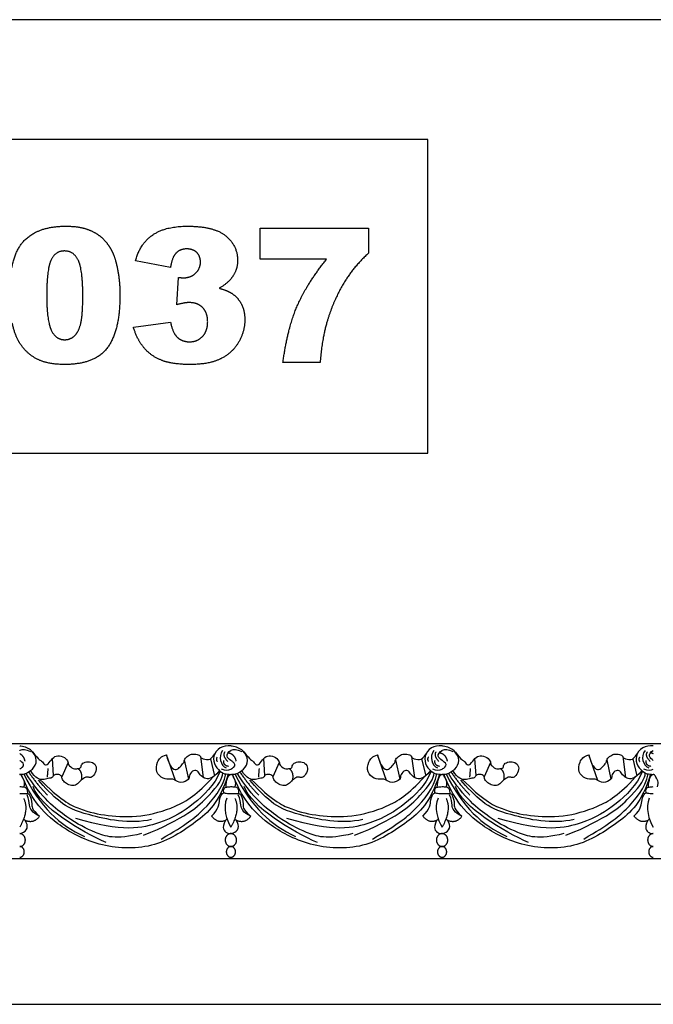
# Model space of a CAD drawing. Units: millimetres. Extents: x -3311 to 3689, y -7396 to 3954.
# Drawn here: x 611 to 1079, y -3310 to -2582 of the extents above; entities that cross this region are included whole.
import ezdxf

# ---------------------------------------------------------------- set-up
doc = ezdxf.new("R2010")
doc.units = ezdxf.units.MM
doc.header["$MEASUREMENT"] = 0
doc.layers.add('Default', color=7, linetype='Continuous', true_color=0x000000)

msp = doc.modelspace()

# ---------------------------------------------------------------- linework, layer by layer
at = {"layer": 'Default'}
for p, q in [((788.53, -2736.468), (868.683, -2736.468)), ((788.53, -2759.369), (788.53, -2736.468)), ((868.683, -2736.468), (868.683, -2754.777)), ((837.552, -2759.369), (788.53, -2759.369)), ((722.118, -2765.476), (696.164, -2760.633)), ((726.698, -2793.028), (728.129, -2772.775)), ((694.637, -2809.524), (722.118, -2805.934)), ((832.805, -2835.705), (805.324, -2835.705)), ((297.991, -3117.659), (1860.661, -3117.659)), ((635.644, -3141.342), (634.839, -3128.613)), ((646.349, -3131.675), (641.593, -3142.131)), ((725.741, -3144.856), (719.024, -3126.014)), ((732.276, -3129.771), (735.411, -3144.035)), ((744.18, -3127.235), (746.296, -3142.64)), ((751.612, -3128.907), (754.627, -3141.502)), ((791.911, -3141.342), (791.106, -3128.613)), ((802.616, -3131.675), (797.86, -3142.131)), ((882.008, -3144.856), (875.291, -3126.014)), ((888.542, -3129.771), (891.678, -3144.035)), ((900.447, -3127.235), (902.563, -3142.64)), ((907.879, -3128.907), (910.894, -3141.502)), ((948.178, -3141.342), (947.373, -3128.613)), ((958.883, -3131.675), (954.127, -3142.131)), ((1038.275, -3144.856), (1031.557, -3126.014)), ((1044.809, -3129.771), (1047.945, -3144.035)), ((1056.714, -3127.235), (1058.83, -3142.64)), ((1064.146, -3128.907), (1067.161, -3141.502)), ((297.991, -3202.659), (1860.661, -3202.659))]:
    msp.add_line(p, q, dxfattribs=at)
for points in [[(233.725, -3310.495), (1917.197, -3310.495), (1917.197, -2582.184), (233.725, -2582.184)], [(322.429, -2902.816), (912.401, -2902.816), (912.401, -2670.888), (322.429, -2670.888)]]:
    msp.add_lwpolyline(points, close=True, dxfattribs=at)
for points, degree in [([(613.298, -2746.207), (623.561, -2734.942), (644.554, -2734.942)], 2), ([(644.554, -2734.942), (654.644, -2734.942), (661.121, -2737.405)], 2), ([(661.121, -2737.405), (667.597, -2739.868), (671.689, -2743.816)], 2), ([(708.682, -2741.567), (717.943, -2734.942), (734.904, -2734.942)], 2), ([(734.904, -2734.942), (754.37, -2734.942), (763.053, -2742.14)], 2), ([(671.689, -2743.816), (675.78, -2747.764), (678.135, -2752.117)], 2), ([(696.164, -2760.633), (699.42, -2748.193), (708.682, -2741.567)], 2), ([(763.053, -2742.14), (771.736, -2749.338), (771.736, -2760.228)], 2), ([(603.034, -2785.681), (603.034, -2757.473), (613.298, -2746.207)], 2), ([(678.135, -2752.117), (680.491, -2756.471), (681.922, -2762.267)], 2), ([(734.129, -2751.735), (729.274, -2751.735), (726.239, -2754.783)], 2), ([(741.554, -2754.413), (738.852, -2751.735), (734.129, -2751.735)], 2), ([(633.604, -2760.222), (630.515, -2767.181), (630.515, -2785.979)], 2), ([(643.635, -2753.262), (636.693, -2753.262), (633.604, -2760.222)], 2), ([(653.833, -2760.085), (650.434, -2753.262), (643.635, -2753.262)], 2), ([(657.232, -2786.731), (657.232, -2766.907), (653.833, -2760.085)], 2), ([(726.239, -2754.783), (723.203, -2757.83), (722.118, -2765.476)], 2), ([(744.255, -2761.588), (744.255, -2757.091), (741.554, -2754.413)], 2), ([(771.736, -2760.228), (771.736, -2766.621), (768.331, -2771.797)], 2), ([(815.528, -2794.746), (822.488, -2778.214), (837.552, -2759.369)], 2), ([(868.683, -2754.777), (858.306, -2764.295), (851.352, -2775.364)], 2), ([(681.922, -2762.267), (684.713, -2773.336), (684.713, -2785.347)], 2), ([(740.659, -2769.692), (744.255, -2766.275), (744.255, -2761.588)], 2), ([(728.129, -2772.775), (730.419, -2773.109), (731.696, -2773.109)], 2), ([(731.696, -2773.109), (737.063, -2773.109), (740.659, -2769.692)], 2), ([(768.331, -2771.797), (764.926, -2776.974), (758.043, -2780.874)], 2), ([(758.043, -2780.874), (763.745, -2782.294), (766.762, -2784.19)], 2), ([(851.352, -2775.364), (842.908, -2788.818), (838.029, -2805.326)], 2), ([(630.515, -2785.979), (630.515, -2804.992), (633.914, -2811.951)], 2), ([(655.753, -2806.626), (657.232, -2800.244), (657.232, -2786.731)], 2), ([(684.713, -2785.347), (684.713, -2812.267), (675.511, -2824.749)], 2), ([(766.762, -2784.19), (771.653, -2787.232), (774.366, -2792.205)], 2), ([(735.942, -2791.43), (732.578, -2791.43), (726.698, -2793.028)], 2), ([(745.919, -2795.175), (742.24, -2791.43), (735.942, -2791.43)], 2), ([(749.599, -2805.731), (749.599, -2798.921), (745.919, -2795.175)], 2), ([(774.366, -2792.205), (777.08, -2797.179), (777.08, -2804.085)], 2), ([(805.324, -2835.705), (808.568, -2811.277), (815.528, -2794.746)], 2), ([(610.668, -2821.583), (607.054, -2816.108), (605.044, -2806.632)], 2), ([(651.149, -2815.959), (654.274, -2813.007), (655.753, -2806.626)], 2), ([(702.432, -2824.821), (697.356, -2818.732), (694.637, -2809.524)], 2), ([(722.118, -2805.934), (723.788, -2814.116), (727.312, -2817.277)], 2), ([(745.8, -2816.43), (749.599, -2812.422), (749.599, -2805.731)], 2), ([(777.08, -2804.085), (777.08, -2812.744), (772.517, -2820.694)], 2), ([(838.029, -2805.326), (834.141, -2818.171), (832.805, -2835.705)], 2), ([(633.914, -2811.951), (637.314, -2818.911), (643.766, -2818.911)], 2), ([(643.766, -2818.911), (648.024, -2818.911), (651.149, -2815.959)], 2), ([(727.312, -2817.277), (730.837, -2820.438), (736.276, -2820.438)], 2), ([(736.276, -2820.438), (742.001, -2820.438), (745.8, -2816.43)], 2), ([(623.418, -2833.248), (615.641, -2829.264), (610.668, -2821.583)], 2), ([(675.511, -2824.749), (666.309, -2837.232), (643.802, -2837.232)], 2), ([(715.367, -2834.071), (707.507, -2830.91), (702.432, -2824.821)], 2), ([(772.517, -2820.694), (767.955, -2828.644), (759.379, -2832.938)], 2), ([(759.379, -2832.938), (750.804, -2837.232), (736.848, -2837.232)], 2), ([(643.802, -2837.232), (631.195, -2837.232), (623.418, -2833.248)], 2), ([(736.848, -2837.232), (723.227, -2837.232), (715.367, -2834.071)], 2), ([(620.093, -3123.768), (625.174, -3130.123), (626.837, -3130.008), (628.845, -3133.737), (631.426, -3133.335), (634.81, -3128.058), (638.367, -3126.108), (644.045, -3127.657), (646.776, -3131.554), (646.075, -3133.139), (650.22, -3136.827), (653.779, -3136.029), (655.079, -3136.069), (656.179, -3134.869), (655.659, -3133.429), (658.673, -3131.011), (663.523, -3130.866), (667.252, -3133.505), (667.366, -3137.979), (664.326, -3142.682), (661.803, -3142.969), (659.795, -3141.822), (655.436, -3145.034), (654.002, -3146.812), (651.134, -3149.164), (646.602, -3148.246), (643.62, -3146.353), (641.555, -3143.313), (641.842, -3141.478), (638.63, -3140.044), (635.417, -3140.904), (635.188, -3142.797), (631.861, -3143.485), (627.445, -3144.46), (623.888, -3144.059), (620.389, -3140.675), (618.525, -3137.668)], 3), ([(760.666, -3122.708), (757.042, -3127.401), (759.179, -3133.812), (763.407, -3135.671)], 3), ([(764.475, -3130.839), (760.433, -3126.75), (762.478, -3123.638)], 2), ([(764.786, -3124.352), (765.871, -3124.529), (766.773, -3125.001)], 2), ([(776.36, -3123.768), (781.441, -3130.123), (783.104, -3130.008), (785.112, -3133.737), (787.693, -3133.335), (791.077, -3128.058), (794.634, -3126.108), (800.312, -3127.657), (803.043, -3131.554), (802.342, -3133.139), (806.487, -3136.827), (810.046, -3136.029), (811.346, -3136.069), (812.446, -3134.869), (811.926, -3133.429), (814.94, -3131.011), (819.79, -3130.866), (823.519, -3133.505), (823.633, -3137.979), (820.593, -3142.682), (818.07, -3142.969), (816.062, -3141.822), (811.703, -3145.034), (810.269, -3146.812), (807.401, -3149.164), (802.869, -3148.246), (799.887, -3146.353), (797.822, -3143.313), (798.109, -3141.478), (794.897, -3140.044), (791.684, -3140.904), (791.455, -3142.797), (788.128, -3143.485), (783.712, -3144.46), (780.155, -3144.059), (776.656, -3140.675), (774.792, -3137.668)], 3), ([(916.933, -3122.708), (913.309, -3127.401), (915.446, -3133.812), (919.674, -3135.671)], 3), ([(920.742, -3130.839), (916.7, -3126.75), (918.744, -3123.638)], 2), ([(921.053, -3124.352), (922.138, -3124.529), (923.04, -3125.001)], 2), ([(932.627, -3123.768), (937.708, -3130.123), (939.371, -3130.008), (941.379, -3133.737), (943.96, -3133.335), (947.344, -3128.058), (950.9, -3126.108), (956.579, -3127.657), (959.31, -3131.554), (958.609, -3133.139), (962.754, -3136.827), (966.313, -3136.029), (967.613, -3136.069), (968.713, -3134.869), (968.193, -3133.429), (971.207, -3131.011), (976.057, -3130.866), (979.786, -3133.505), (979.9, -3137.979), (976.86, -3142.682), (974.336, -3142.969), (972.329, -3141.822), (967.97, -3145.034), (966.536, -3146.812), (963.668, -3149.164), (959.136, -3148.246), (956.154, -3146.353), (954.089, -3143.313), (954.376, -3141.478), (951.163, -3140.044), (947.951, -3140.904), (947.722, -3142.797), (944.395, -3143.485), (939.978, -3144.46), (936.422, -3144.059), (932.923, -3140.675), (931.059, -3137.668)], 3), ([(1073.199, -3122.708), (1069.576, -3127.401), (1071.713, -3133.812), (1075.941, -3135.671)], 3), ([(1077.009, -3130.839), (1072.967, -3126.75), (1075.011, -3123.638)], 2), ([(1077.32, -3124.352), (1078.405, -3124.529), (1079.307, -3125.001)], 2), ([(610.525, -3125.001), (613.308, -3126.455), (614.36, -3130.7)], 2), ([(758.285, -3137.665), (752.781, -3144.567), (746.195, -3143.551), (743.146, -3139.637), (741.867, -3137.341), (738.254, -3137.416), (735.432, -3141.857), (736.636, -3144.002), (729.373, -3147.464), (724.97, -3144.077), (722.599, -3143.927), (716.502, -3143.965), (710.932, -3139.11), (711.911, -3131.019), (715.185, -3127.03), (719.024, -3126.014)], 3), ([(719.024, -3126.014), (721.029, -3133.04), (723.819, -3136.867), (727.226, -3137.015), (730.066, -3133.978), (732.23, -3131.281), (732.156, -3130.935), (732.057, -3129.404), (735.267, -3126.342), (738.329, -3125.083), (743.242, -3125.873), (744.452, -3127.281), (744.032, -3128.416), (750.575, -3130.268), (753.119, -3128.046), (754.889, -3125.241)], 3), ([(756.624, -3127.611), (755.4, -3129.273), (756.711, -3130.934)], 2), ([(764.893, -3134.509), (761.008, -3133.906), (761.548, -3130.049)], 2), ([(766.792, -3125.001), (769.575, -3126.455), (770.627, -3130.7)], 2), ([(914.552, -3137.665), (909.048, -3144.567), (902.462, -3143.551), (899.413, -3139.637), (898.134, -3137.341), (894.521, -3137.416), (891.699, -3141.857), (892.903, -3144.002), (885.64, -3147.464), (881.237, -3144.077), (878.866, -3143.927), (872.769, -3143.965), (867.199, -3139.11), (868.178, -3131.019), (871.452, -3127.03), (875.291, -3126.014)], 3), ([(875.291, -3126.014), (877.296, -3133.04), (880.086, -3136.867), (883.493, -3137.015), (886.333, -3133.978), (888.497, -3131.281), (888.423, -3130.935), (888.324, -3129.404), (891.534, -3126.342), (894.596, -3125.083), (899.509, -3125.873), (900.719, -3127.281), (900.299, -3128.416), (906.842, -3130.268), (909.386, -3128.046), (911.156, -3125.241)], 3), ([(912.89, -3127.611), (911.667, -3129.273), (912.978, -3130.934)], 2), ([(921.16, -3134.509), (917.275, -3133.906), (917.815, -3130.049)], 2), ([(923.059, -3125.001), (925.842, -3126.455), (926.894, -3130.7)], 2), ([(1070.819, -3137.665), (1065.314, -3144.567), (1058.729, -3143.551), (1055.68, -3139.637), (1054.401, -3137.341), (1050.788, -3137.416), (1047.966, -3141.857), (1049.17, -3144.002), (1041.907, -3147.464), (1037.504, -3144.077), (1035.133, -3143.927), (1029.036, -3143.965), (1023.466, -3139.11), (1024.445, -3131.019), (1027.719, -3127.03), (1031.557, -3126.014)], 3), ([(1031.557, -3126.014), (1033.563, -3133.04), (1036.353, -3136.867), (1039.76, -3137.015), (1042.6, -3133.978), (1044.764, -3131.281), (1044.69, -3130.935), (1044.591, -3129.404), (1047.801, -3126.342), (1050.863, -3125.083), (1055.776, -3125.873), (1056.986, -3127.281), (1056.566, -3128.416), (1063.109, -3130.268), (1065.653, -3128.046), (1067.423, -3125.241)], 3), ([(1069.157, -3127.611), (1067.933, -3129.273), (1069.245, -3130.934)], 2), ([(1077.427, -3134.509), (1073.542, -3133.906), (1074.082, -3130.049)], 2), ([(617.135, -3138.613), (623.489, -3148.013), (631.095, -3155.794)], 2), ([(631.388, -3135.95), (630.872, -3141.685), (630.872, -3142.603)], 2), ([(758.79, -3138.089), (754.625, -3148.464), (738.762, -3163.689), (717.66, -3176.648), (686.148, -3183.729), (652.016, -3172.966)], 3), ([(653.605, -3136.139), (657.141, -3138.527), (656.018, -3144.714)], 2), ([(759.586, -3136.32), (762.557, -3137.688), (765.027, -3137.296), (766.773, -3136.45)], 3), ([(773.402, -3138.613), (779.756, -3148.013), (787.362, -3155.794)], 2), ([(787.655, -3135.95), (787.139, -3141.685), (787.139, -3142.603)], 2), ([(915.056, -3138.089), (910.892, -3148.464), (895.029, -3163.689), (873.927, -3176.648), (842.415, -3183.729), (808.283, -3172.966)], 3), ([(809.872, -3136.139), (813.408, -3138.527), (812.285, -3144.714)], 2), ([(915.853, -3136.32), (918.824, -3137.688), (921.294, -3137.296), (923.04, -3136.45)], 3), ([(929.669, -3138.613), (936.023, -3148.013), (943.629, -3155.794)], 2), ([(943.922, -3135.95), (943.406, -3141.685), (943.406, -3142.603)], 2), ([(1071.323, -3138.089), (1067.158, -3148.464), (1051.296, -3163.689), (1030.194, -3176.648), (998.682, -3183.729), (964.55, -3172.966)], 3), ([(966.139, -3136.139), (969.675, -3138.527), (968.552, -3144.714)], 2), ([(1072.119, -3136.32), (1075.091, -3137.688), (1077.56, -3137.296), (1079.307, -3136.45)], 3), ([(613.629, -3149.723), (614.237, -3147.847), (614.086, -3144.912), (611.828, -3141.487), (611.319, -3140.38), (610.428, -3140.41)], 3), ([(764.805, -3140.324), (758.109, -3161.639), (742.126, -3175.507), (709.48, -3196.827), (667.64, -3194.429), (636.327, -3176.973), (620.07, -3159.384), (614.278, -3146.545), (611.716, -3140.357)], 3), ([(613.491, -3140.09), (625.657, -3164.814), (639.842, -3177.682), (658.414, -3186.37)], 3), ([(700.621, -3184.21), (681.481, -3189.037), (665.624, -3183.574), (647.497, -3174.308), (626.649, -3157.773), (615.153, -3139.583)], 3), ([(708.119, -3173.817), (692.276, -3177.627), (655.572, -3169.635), (641.03, -3162.62), (628.625, -3149.704), (624.49, -3144.64)], 3), ([(625.441, -3144.086), (640.326, -3159.163), (655.24, -3167.015), (675.218, -3171.336), (699.843, -3172.265), (725.721, -3165.389), (742.075, -3155.214), (753.427, -3142.39)], 3), ([(702.081, -3185.499), (732.389, -3173.39), (754.2, -3153.987), (760.785, -3143.224), (760.845, -3139.419)], 3), ([(715.275, -3188.225), (734.111, -3177.249), (745.583, -3168.468), (761.028, -3150.6), (762.973, -3140.098)], 3), ([(763.237, -3149.887), (763.264, -3144.918), (764.805, -3140.324), (766.773, -3140.409)], 3), ([(769.896, -3149.723), (770.504, -3147.847), (770.353, -3144.912), (768.095, -3141.487), (767.586, -3140.38), (766.695, -3140.41)], 3), ([(921.072, -3140.324), (914.376, -3161.639), (898.393, -3175.507), (865.747, -3196.827), (823.907, -3194.429), (792.594, -3176.973), (776.337, -3159.384), (770.545, -3146.545), (767.983, -3140.357)], 3), ([(769.758, -3140.09), (781.924, -3164.814), (796.109, -3177.682), (814.681, -3186.37)], 3), ([(856.888, -3184.21), (837.748, -3189.037), (821.891, -3183.574), (803.764, -3174.308), (782.916, -3157.773), (771.42, -3139.583)], 3), ([(864.386, -3173.817), (848.543, -3177.627), (811.839, -3169.635), (797.297, -3162.62), (784.892, -3149.704), (780.757, -3144.64)], 3), ([(781.708, -3144.086), (796.593, -3159.163), (811.507, -3167.015), (831.485, -3171.336), (856.11, -3172.265), (881.988, -3165.389), (898.342, -3155.214), (909.694, -3142.39)], 3), ([(858.348, -3185.499), (888.656, -3173.39), (910.467, -3153.987), (917.052, -3143.224), (917.112, -3139.419)], 3), ([(871.542, -3188.225), (890.378, -3177.249), (901.85, -3168.468), (917.295, -3150.6), (919.24, -3140.098)], 3), ([(919.504, -3149.887), (919.531, -3144.918), (921.072, -3140.324), (923.04, -3140.409)], 3), ([(926.163, -3149.723), (926.77, -3147.847), (926.62, -3144.912), (924.362, -3141.487), (923.853, -3140.38), (922.962, -3140.41)], 3), ([(1077.339, -3140.324), (1070.643, -3161.639), (1054.66, -3175.507), (1022.014, -3196.827), (980.174, -3194.429), (948.861, -3176.973), (932.604, -3159.384), (926.812, -3146.545), (924.25, -3140.357)], 3), ([(926.025, -3140.09), (938.191, -3164.814), (952.376, -3177.682), (970.948, -3186.37)], 3), ([(1013.155, -3184.21), (994.015, -3189.037), (978.158, -3183.574), (960.031, -3174.308), (939.183, -3157.773), (927.687, -3139.583)], 3), ([(1020.653, -3173.817), (1004.81, -3177.627), (968.106, -3169.635), (953.564, -3162.62), (941.159, -3149.704), (937.024, -3144.64)], 3), ([(937.975, -3144.086), (952.86, -3159.163), (967.774, -3167.015), (987.752, -3171.336), (1012.377, -3172.265), (1038.255, -3165.389), (1054.609, -3155.214), (1065.961, -3142.39)], 3), ([(1014.615, -3185.499), (1044.923, -3173.39), (1066.734, -3153.987), (1073.319, -3143.224), (1073.379, -3139.419)], 3), ([(1027.809, -3188.225), (1046.645, -3177.249), (1058.117, -3168.468), (1073.562, -3150.6), (1075.507, -3140.098)], 3), ([(1075.771, -3149.887), (1075.798, -3144.918), (1077.339, -3140.324), (1079.307, -3140.409)], 3), ([(1082.43, -3149.723), (1083.037, -3147.847), (1082.887, -3144.912), (1080.629, -3141.487), (1080.12, -3140.38), (1079.229, -3140.41)], 3), ([(674.528, -3190.844), (656.278, -3182.997), (625.365, -3164.466), (620.366, -3149.305)], 3), ([(830.795, -3190.844), (812.545, -3182.997), (781.632, -3164.466), (776.633, -3149.305)], 3), ([(987.062, -3190.844), (968.812, -3182.997), (937.899, -3164.466), (932.9, -3149.305)], 3), ([(613.485, -3158.179), (617.592, -3166.889), (610.525, -3179.485)], 2), ([(625.201, -3171.434), (619.259, -3168.625), (617.251, -3162.717), (617.595, -3158.989), (615.936, -3155.54)], 3), ([(763.785, -3157.896), (760.669, -3165.048), (763.43, -3174.183), (766.773, -3179.485)], 3), ([(769.752, -3158.179), (773.859, -3166.889), (766.792, -3179.485)], 2), ([(781.468, -3171.434), (775.526, -3168.625), (773.518, -3162.717), (773.862, -3158.989), (772.203, -3155.54)], 3), ([(920.051, -3157.896), (916.936, -3165.048), (919.697, -3174.183), (923.04, -3179.485)], 3), ([(926.019, -3158.179), (930.126, -3166.889), (923.059, -3179.485)], 2), ([(937.735, -3171.434), (931.793, -3168.625), (929.785, -3162.717), (930.129, -3158.989), (928.47, -3155.54)], 3), ([(1076.318, -3157.896), (1073.203, -3165.048), (1075.964, -3174.183), (1079.307, -3179.485)], 3), ([(613.27, -3173.672), (620.497, -3177.568), (625.201, -3171.434)], 2), ([(764.001, -3173.655), (758.095, -3178.001), (752.45, -3171.227)], 2), ([(769.537, -3173.672), (776.764, -3177.568), (781.468, -3171.434)], 2), ([(920.268, -3173.655), (914.362, -3178.001), (908.717, -3171.227)], 2), ([(925.804, -3173.672), (933.031, -3177.568), (937.735, -3171.434)], 2), ([(1076.535, -3173.655), (1070.629, -3178.001), (1064.984, -3171.227)], 2)]:
    msp.add_open_spline(points, degree=degree, dxfattribs=at)
for points, knots in [([(610.525, -3140.409), (611.622, -3140.402), (614.892, -3140.09), (620.301, -3136.944), (624.123, -3130.431), (620.128, -3122.254), (614.158, -3119.789), (610.816, -3119.428), (610.525, -3119.404)], [0.8278449, 0.8278449, 0.8278449, 0.8278449, 1.8773468, 3.7546935, 5.6320403, 7.5093871, 9.3867339, 9.5647908, 9.5647908, 9.5647908, 9.5647908]), ([(610.525, -3122.688), (610.612, -3122.639), (612.567, -3121.591), (614.81, -3121.591), (618.492, -3123.503)], [6.894547, 6.894547, 6.894547, 6.894547, 6.9763713, 8.7204641, 8.7204641, 8.7204641, 8.7204641]), ([(766.773, -3119.404), (764.002, -3119.174), (758.006, -3120.063), (753.192, -3126.947), (754.678, -3134.473), (760.207, -3139.631), (762.688, -3140.115), (764.355, -3140.282), (765.09, -3140.356), (765.908, -3140.415), (766.773, -3140.409)], [9.5647908, 9.5647908, 9.5647908, 9.5647908, 11.2640806, 13.1414274, 15.0187742, 16.896121, 18.7734677, 18.7734677, 18.7734677, 19.6013126, 19.6013126, 19.6013126, 19.6013126]), ([(766.773, -3130.104), (765.54, -3129.197), (762.525, -3126.786), (765.009, -3123.682), (766.773, -3122.688)], [4.0445167, 4.0445167, 4.0445167, 4.0445167, 5.2322785, 6.894547, 6.894547, 6.894547, 6.894547]), ([(766.792, -3140.409), (767.889, -3140.402), (771.159, -3140.09), (776.568, -3136.944), (780.39, -3130.431), (776.395, -3122.254), (770.425, -3119.789), (767.083, -3119.428), (766.792, -3119.404)], [0.8278449, 0.8278449, 0.8278449, 0.8278449, 1.8773468, 3.7546935, 5.6320403, 7.5093871, 9.3867339, 9.5647908, 9.5647908, 9.5647908, 9.5647908]), ([(766.792, -3122.688), (766.879, -3122.639), (768.834, -3121.591), (771.077, -3121.591), (774.759, -3123.503)], [6.894547, 6.894547, 6.894547, 6.894547, 6.9763713, 8.7204641, 8.7204641, 8.7204641, 8.7204641]), ([(923.04, -3119.404), (920.268, -3119.174), (914.273, -3120.063), (909.459, -3126.947), (910.945, -3134.473), (916.474, -3139.631), (918.955, -3140.115), (920.622, -3140.282), (921.357, -3140.356), (922.175, -3140.415), (923.04, -3140.409)], [9.5647908, 9.5647908, 9.5647908, 9.5647908, 11.2640806, 13.1414274, 15.0187742, 16.896121, 18.7734677, 18.7734677, 18.7734677, 19.6013126, 19.6013126, 19.6013126, 19.6013126]), ([(923.04, -3130.104), (921.807, -3129.197), (918.792, -3126.786), (921.276, -3123.682), (923.04, -3122.688)], [4.0445167, 4.0445167, 4.0445167, 4.0445167, 5.2322785, 6.894547, 6.894547, 6.894547, 6.894547]), ([(923.059, -3140.409), (924.156, -3140.402), (927.426, -3140.09), (932.835, -3136.944), (936.657, -3130.431), (932.662, -3122.254), (926.692, -3119.789), (923.35, -3119.428), (923.059, -3119.404)], [0.8278449, 0.8278449, 0.8278449, 0.8278449, 1.8773468, 3.7546935, 5.6320403, 7.5093871, 9.3867339, 9.5647908, 9.5647908, 9.5647908, 9.5647908]), ([(923.059, -3122.688), (923.146, -3122.639), (925.101, -3121.591), (927.344, -3121.591), (931.026, -3123.503)], [6.894547, 6.894547, 6.894547, 6.894547, 6.9763713, 8.7204641, 8.7204641, 8.7204641, 8.7204641]), ([(1079.307, -3119.404), (1076.535, -3119.174), (1070.54, -3120.063), (1065.726, -3126.947), (1067.212, -3134.473), (1072.741, -3139.631), (1075.222, -3140.115), (1076.889, -3140.282), (1077.624, -3140.356), (1078.442, -3140.415), (1079.307, -3140.409)], [9.5647908, 9.5647908, 9.5647908, 9.5647908, 11.2640806, 13.1414274, 15.0187742, 16.896121, 18.7734677, 18.7734677, 18.7734677, 19.6013126, 19.6013126, 19.6013126, 19.6013126]), ([(1079.307, -3130.104), (1078.074, -3129.197), (1075.059, -3126.786), (1077.543, -3123.682), (1079.307, -3122.688)], [4.0445167, 4.0445167, 4.0445167, 4.0445167, 5.2322785, 6.894547, 6.894547, 6.894547, 6.894547]), ([(610.525, -3136.45), (611.401, -3136.025), (614.173, -3133.874), (613.47, -3132.196), (611.103, -3130.529), (610.525, -3130.104)], [1.1618491, 1.1618491, 1.1618491, 1.1618491, 1.7440928, 3.4881856, 4.0445167, 4.0445167, 4.0445167, 4.0445167]), ([(766.792, -3136.45), (767.668, -3136.025), (770.439, -3133.874), (769.737, -3132.196), (767.37, -3130.529), (766.792, -3130.104)], [1.1618491, 1.1618491, 1.1618491, 1.1618491, 1.7440928, 3.4881856, 4.0445167, 4.0445167, 4.0445167, 4.0445167]), ([(923.059, -3136.45), (923.935, -3136.025), (926.706, -3133.874), (926.004, -3132.196), (923.637, -3130.529), (923.059, -3130.104)], [1.1618491, 1.1618491, 1.1618491, 1.1618491, 1.7440928, 3.4881856, 4.0445167, 4.0445167, 4.0445167, 4.0445167]), ([(610.525, -3149.489), (611.536, -3149.486), (614.664, -3149.698), (616.227, -3150.5), (616.253, -3154.651)], [2.1822718, 2.1822718, 2.1822718, 2.1822718, 2.8576736, 4.2865104, 4.2865104, 4.2865104, 4.2865104]), ([(761.454, -3154.147), (760.901, -3150.892), (762.439, -3149.771), (765.678, -3149.498), (766.773, -3149.489)], [0, 0, 0, 0, 1.4288368, 2.1605514, 2.1605514, 2.1605514, 2.1605514]), ([(766.792, -3149.489), (767.803, -3149.486), (770.931, -3149.698), (772.494, -3150.5), (772.52, -3154.651)], [2.1822718, 2.1822718, 2.1822718, 2.1822718, 2.8576736, 4.2865104, 4.2865104, 4.2865104, 4.2865104]), ([(917.721, -3154.147), (917.168, -3150.892), (918.706, -3149.771), (921.945, -3149.498), (923.04, -3149.489)], [0, 0, 0, 0, 1.4288368, 2.1605514, 2.1605514, 2.1605514, 2.1605514]), ([(923.059, -3149.489), (924.07, -3149.486), (927.198, -3149.698), (928.761, -3150.5), (928.787, -3154.651)], [2.1822718, 2.1822718, 2.1822718, 2.1822718, 2.8576736, 4.2865104, 4.2865104, 4.2865104, 4.2865104]), ([(1073.988, -3154.147), (1073.435, -3150.892), (1074.973, -3149.771), (1078.212, -3149.498), (1079.307, -3149.489)], [0, 0, 0, 0, 1.4288368, 2.1605514, 2.1605514, 2.1605514, 2.1605514]), ([(610.525, -3154.666), (610.603, -3154.669), (612.522, -3154.721), (616.78, -3154.483), (617.829, -3155.008), (620.277, -3162.526), (618.79, -3165.848), (625.201, -3171.434)], [5.8032807, 5.8032807, 5.8032807, 5.8032807, 5.8655094, 7.3318868, 8.7982641, 10.2646415, 11.7310189, 11.7310189, 11.7310189, 11.7310189]), ([(752.45, -3171.227), (758.165, -3166.111), (757.816, -3157.98), (760.963, -3153.871), (761.911, -3154.216), (765.021, -3154.612), (766.773, -3154.666)], [0, 0, 0, 0, 1.4663774, 2.9327547, 4.3991321, 5.8032807, 5.8032807, 5.8032807, 5.8032807]), ([(766.792, -3154.666), (766.87, -3154.669), (768.789, -3154.721), (773.047, -3154.483), (774.096, -3155.008), (776.544, -3162.526), (775.057, -3165.848), (781.468, -3171.434)], [5.8032807, 5.8032807, 5.8032807, 5.8032807, 5.8655094, 7.3318868, 8.7982641, 10.2646415, 11.7310189, 11.7310189, 11.7310189, 11.7310189]), ([(908.717, -3171.227), (914.432, -3166.111), (914.083, -3157.98), (917.23, -3153.871), (918.178, -3154.216), (921.288, -3154.612), (923.04, -3154.666)], [0, 0, 0, 0, 1.4663774, 2.9327547, 4.3991321, 5.8032807, 5.8032807, 5.8032807, 5.8032807]), ([(923.059, -3154.666), (923.137, -3154.669), (925.056, -3154.721), (929.314, -3154.483), (930.363, -3155.008), (932.811, -3162.526), (931.324, -3165.848), (937.735, -3171.434)], [5.8032807, 5.8032807, 5.8032807, 5.8032807, 5.8655094, 7.3318868, 8.7982641, 10.2646415, 11.7310189, 11.7310189, 11.7310189, 11.7310189]), ([(1064.984, -3171.227), (1070.699, -3166.111), (1070.35, -3157.98), (1073.497, -3153.871), (1074.445, -3154.216), (1077.555, -3154.612), (1079.307, -3154.666)], [0, 0, 0, 0, 1.4663774, 2.9327547, 4.3991321, 5.8032807, 5.8032807, 5.8032807, 5.8032807]), ([(610.525, -3184.246), (611.131, -3184.191), (613.27, -3183.581), (616.957, -3180.595), (616.028, -3176.552), (614.465, -3174.255)], [2.6308466, 2.6308466, 2.6308466, 2.6308466, 3.2497843, 4.8746765, 6.4995686, 6.4995686, 6.4995686, 6.4995686]), ([(762.682, -3174.489), (759.684, -3180.362), (763.107, -3183.785), (765.789, -3184.335), (766.773, -3184.246)], [0, 0, 0, 0, 1.6248922, 2.6308466, 2.6308466, 2.6308466, 2.6308466]), ([(766.792, -3184.246), (767.398, -3184.191), (769.536, -3183.581), (773.224, -3180.595), (772.295, -3176.552), (770.732, -3174.255)], [2.6308466, 2.6308466, 2.6308466, 2.6308466, 3.2497843, 4.8746765, 6.4995686, 6.4995686, 6.4995686, 6.4995686]), ([(918.948, -3174.489), (915.951, -3180.362), (919.374, -3183.785), (922.056, -3184.335), (923.04, -3184.246)], [0, 0, 0, 0, 1.6248922, 2.6308466, 2.6308466, 2.6308466, 2.6308466]), ([(923.059, -3184.246), (923.665, -3184.191), (925.803, -3183.581), (929.491, -3180.595), (928.561, -3176.552), (926.999, -3174.255)], [2.6308466, 2.6308466, 2.6308466, 2.6308466, 3.2497843, 4.8746765, 6.4995686, 6.4995686, 6.4995686, 6.4995686]), ([(1075.215, -3174.489), (1072.218, -3180.362), (1075.641, -3183.785), (1078.323, -3184.335), (1079.307, -3184.246)], [0, 0, 0, 0, 1.6248922, 2.6308466, 2.6308466, 2.6308466, 2.6308466])]:
    msp.add_open_spline(points, degree=3, knots=knots, dxfattribs=at)
for points, weights, knots in [([(610.525, -3193.746), (610.575, -3193.747), (610.625, -3193.746), (614.801, -3193.658), (614.701, -3188.909), (614.604, -3184.273), (610.525, -3184.248)], [0.990352497518, 0.99509407513, 1, 0.707106781187, 1, 0.712012706057, 0.990352497518], [4.6860783, 4.6860783, 4.6860783, 4.712389, 4.712389, 6.2831853, 6.2831853, 7.827671, 7.827671, 7.827671]), ([(766.773, -3184.248), (766.723, -3184.247), (766.674, -3184.248), (762.498, -3184.336), (762.597, -3189.084), (762.694, -3193.721), (766.773, -3193.746)], [0.990352497518, 0.99509407513, 1, 0.707106781187, 1, 0.712012706057, 0.990352497518], [1.5444857, 1.5444857, 1.5444857, 1.5707963, 1.5707963, 3.1415927, 3.1415927, 4.6860783, 4.6860783, 4.6860783]), ([(766.792, -3193.746), (766.842, -3193.747), (766.892, -3193.746), (771.068, -3193.658), (770.968, -3188.909), (770.871, -3184.273), (766.792, -3184.248)], [0.990352497518, 0.99509407513, 1, 0.707106781187, 1, 0.712012706057, 0.990352497518], [4.6860783, 4.6860783, 4.6860783, 4.712389, 4.712389, 6.2831853, 6.2831853, 7.827671, 7.827671, 7.827671]), ([(923.04, -3184.248), (922.99, -3184.247), (922.941, -3184.248), (918.765, -3184.336), (918.864, -3189.084), (918.961, -3193.721), (923.04, -3193.746)], [0.990352497518, 0.99509407513, 1, 0.707106781187, 1, 0.712012706057, 0.990352497518], [1.5444857, 1.5444857, 1.5444857, 1.5707963, 1.5707963, 3.1415927, 3.1415927, 4.6860783, 4.6860783, 4.6860783]), ([(923.059, -3193.746), (923.109, -3193.747), (923.159, -3193.746), (927.334, -3193.658), (927.235, -3188.909), (927.138, -3184.273), (923.059, -3184.248)], [0.990352497518, 0.99509407513, 1, 0.707106781187, 1, 0.712012706057, 0.990352497518], [4.6860783, 4.6860783, 4.6860783, 4.712389, 4.712389, 6.2831853, 6.2831853, 7.827671, 7.827671, 7.827671]), ([(1079.307, -3184.248), (1079.257, -3184.247), (1079.208, -3184.248), (1075.032, -3184.336), (1075.131, -3189.084), (1075.228, -3193.721), (1079.307, -3193.746)], [0.990352497518, 0.99509407513, 1, 0.707106781187, 1, 0.712012706057, 0.990352497518], [1.5444857, 1.5444857, 1.5444857, 1.5707963, 1.5707963, 3.1415927, 3.1415927, 4.6860783, 4.6860783, 4.6860783]), ([(610.525, -3201.732), (613.914, -3201.732), (613.914, -3197.739), (613.914, -3193.746), (610.525, -3193.746)], [1, 0.707106781187, 1, 0.707106781187, 1], [4.712389, 4.712389, 4.712389, 6.2831853, 6.2831853, 7.8539816, 7.8539816, 7.8539816]), ([(766.773, -3193.746), (763.384, -3193.746), (763.384, -3197.739), (763.384, -3201.732), (766.773, -3201.732)], [1, 0.707106781187, 1, 0.707106781187, 1], [1.5707963, 1.5707963, 1.5707963, 3.1415927, 3.1415927, 4.712389, 4.712389, 4.712389]), ([(766.792, -3201.732), (770.181, -3201.732), (770.181, -3197.739), (770.181, -3193.746), (766.792, -3193.746)], [1, 0.707106781187, 1, 0.707106781187, 1], [4.712389, 4.712389, 4.712389, 6.2831853, 6.2831853, 7.8539816, 7.8539816, 7.8539816]), ([(923.04, -3193.746), (919.651, -3193.746), (919.651, -3197.739), (919.651, -3201.732), (923.04, -3201.732)], [1, 0.707106781187, 1, 0.707106781187, 1], [1.5707963, 1.5707963, 1.5707963, 3.1415927, 3.1415927, 4.712389, 4.712389, 4.712389]), ([(923.059, -3201.732), (926.448, -3201.732), (926.448, -3197.739), (926.448, -3193.746), (923.059, -3193.746)], [1, 0.707106781187, 1, 0.707106781187, 1], [4.712389, 4.712389, 4.712389, 6.2831853, 6.2831853, 7.8539816, 7.8539816, 7.8539816]), ([(1079.307, -3193.746), (1075.918, -3193.746), (1075.918, -3197.739), (1075.918, -3201.732), (1079.307, -3201.732)], [1, 0.707106781187, 1, 0.707106781187, 1], [1.5707963, 1.5707963, 1.5707963, 3.1415927, 3.1415927, 4.712389, 4.712389, 4.712389])]:
    msp.add_rational_spline(points, weights, degree=2, knots=knots, dxfattribs=at)

doc.saveas('drawing.dxf')
